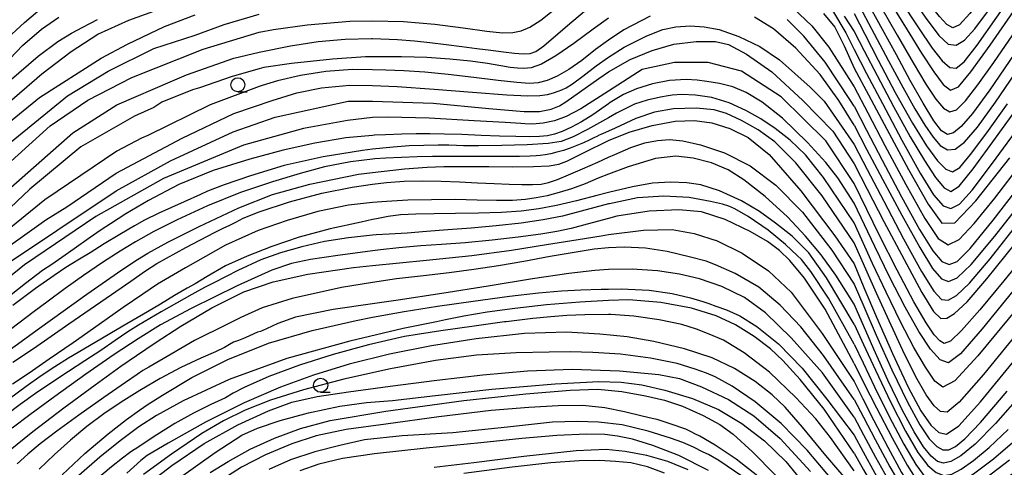
# Model space of a CAD drawing. Extents: x -22000 to -20000, y 93000 to 94500.
# Drawn here: x -20369 to -20194, y 93649 to 93728 of the extents above; entities that cross this region are included whole.
import ezdxf

# ---------------------------------------------------------------- set-up
doc = ezdxf.new("R2010")
doc.units = 0
for name, color, linetype in [('6331000', 2, 'Continuous'), ('7101000', 4, 'Continuous'), ('7102000', 2, 'Continuous')]:
    doc.layers.add(name, color=color, linetype=linetype)

# ---------------------------------------------------------------- blocks, each defined once
blk = doc.blocks.new('633100')
at = {"layer": '6331000'}
blk.add_lwpolyline([(0, -0.5), (0.67, -0.5)], dxfattribs=at)
blk.add_circle((0, 0), 0.5, dxfattribs=at)

msp = doc.modelspace()

# ---------------------------------------------------------------- linework, layer by layer
at = {"layer": '7101000', "flags": 128}
for points in [[(-20153.09, 93758.82), (-20156.74, 93757.59), (-20160.53, 93755.97), (-20164.24, 93754.01), (-20167.82, 93751.71), (-20171.28, 93749.06), (-20174.66, 93745.98), (-20178.25, 93742.02), (-20182.39, 93736.67), (-20187.24, 93729.75), (-20192.22, 93722.38), (-20196.54, 93716.03), (-20199.62, 93711.82), (-20201.65, 93709.48), (-20203.01, 93708.4), (-20204.07, 93708.11), (-20205.13, 93708.74), (-20206.49, 93710.53), (-20208.37, 93713.64), (-20210.66, 93717.7), (-20213.13, 93722.23), (-20215.59, 93726.73), (-20217.77, 93730.71), (-20220.65, 93736)], [(-20193.61, 93738.25), (-20197.25, 93733.33), (-20200.09, 93729.59), (-20201.93, 93727.57), (-20203.11, 93727.05), (-20204.15, 93727.64), (-20205.48, 93729.04), (-20207.31, 93731.35), (-20209.79, 93734.79), (-20212.9, 93739.34), (-20216.09, 93744.09), (-20220.65, 93750.99)], [(-20336.27, 93723.22), (-20326.33, 93726.29), (-20323.76, 93726.75), (-20317.82, 93727.58), (-20310.23, 93728.24), (-20306.17, 93728.3), (-20300.66, 93728.18), (-20295.12, 93727.66), (-20290.08, 93727.03), (-20285.88, 93726.43), (-20283.1, 93726.16), (-20281.26, 93726.19), (-20279.76, 93726.49), (-20278.25, 93727.13), (-20276.29, 93728.39), (-20272.83, 93731.13)], [(-20373.95, 93718.07), (-20368.34, 93723.89), (-20365.01, 93726.8), (-20361.9, 93728.91)], [(-20226.06, 93729.58), (-20224.09, 93727.13), (-20222.4, 93723.85), (-20220.65, 93719.89)], [(-20372.84, 93684), (-20351.74, 93698.07), (-20342.06, 93703.38), (-20330.96, 93708.54), (-20323.46, 93711.19), (-20310.49, 93714), (-20306.17, 93714), (-20295.4, 93713.67), (-20285.55, 93712.73), (-20279.27, 93712.17), (-20276.51, 93712.2), (-20274.48, 93712.6), (-20272.97, 93713.19), (-20271.87, 93713.9), (-20269.44, 93715.63), (-20265.98, 93718.06), (-20264.26, 93719.2), (-20260.43, 93721.38), (-20256.54, 93723.02), (-20252.67, 93724.13), (-20248.7, 93724.63), (-20245.28, 93724.59), (-20242.96, 93724.05), (-20239.77, 93722.37), (-20235.24, 93719.2), (-20229.78, 93714.15), (-20224.4, 93708.69), (-20220.65, 93702.9)], [(-20372.99, 93701.04), (-20363.46, 93709.63), (-20356.74, 93714.16), (-20348.93, 93718.22), (-20336.27, 93723.22)], [(-20220.65, 93719.89), (-20218.09, 93715.12), (-20214.86, 93709.06), (-20210.98, 93701.88), (-20207.51, 93695.7), (-20205.09, 93692.31), (-20202.73, 93692.38), (-20199, 93696.29), (-20193, 93703.95)], [(-20374.04, 93667.42), (-20365.37, 93673.69), (-20356.92, 93679.71), (-20350.7, 93684.03), (-20347.91, 93685.91), (-20346.07, 93686.99), (-20342.56, 93688.94), (-20336.98, 93691.77), (-20329.96, 93695.06), (-20323.93, 93697.44), (-20317.34, 93699.29), (-20308.66, 93701.03), (-20306.17, 93701.36), (-20300.51, 93702), (-20296.51, 93702.27), (-20293.55, 93702.38), (-20291.21, 93702.42), (-20288.72, 93702.43), (-20285.55, 93702.4), (-20281.36, 93702.37), (-20277.62, 93702.39), (-20274.82, 93702.51), (-20273.09, 93702.79), (-20271.65, 93703.35), (-20269.75, 93704.29), (-20267.53, 93705.41), (-20265.35, 93706.5), (-20264.26, 93707.01), (-20260.63, 93708.49), (-20256.5, 93709.71), (-20252.44, 93710.44), (-20249.01, 93710.57), (-20245.89, 93710.13), (-20242.71, 93709.17), (-20239.47, 93707.53), (-20235.75, 93704.52), (-20230.12, 93698.08), (-20224.05, 93690.1), (-20220.65, 93685.09)], [(-20220.65, 93702.9), (-20218.3, 93698.35), (-20215.34, 93692.63), (-20211.78, 93685.86), (-20208.6, 93680.02), (-20206.52, 93676.65), (-20205.24, 93675.39), (-20204.18, 93675.45), (-20202.8, 93676.29), (-20200.59, 93678.39), (-20197.05, 93682.46), (-20191.91, 93688.87)], [(-20220.65, 93667.43), (-20225.76, 93677.09), (-20229.48, 93682.55), (-20232.06, 93685.69), (-20233.89, 93687.46), (-20236.04, 93689.08), (-20239.12, 93690.87), (-20243.53, 93692.98), (-20247.75, 93694.34), (-20251.76, 93694.73), (-20257.06, 93694.47), (-20262.77, 93693.6), (-20264.26, 93693.19), (-20268.09, 93692.14), (-20270.9, 93691.4), (-20273.47, 93690.84), (-20276.32, 93690.37), (-20280.29, 93689.85), (-20284.94, 93689.33), (-20289.74, 93688.86), (-20293.95, 93688.53), (-20297.6, 93688.29), (-20301.5, 93687.96), (-20304.8, 93687.62), (-20306.17, 93687.45), (-20312.37, 93686.61), (-20317.21, 93685.88), (-20320.56, 93685.15), (-20324.05, 93683.99), (-20330.23, 93681.22), (-20338.43, 93677.2), (-20343.85, 93674.25), (-20347.83, 93671.78), (-20352.09, 93668.98), (-20357.12, 93665.5), (-20362.6, 93661.56), (-20367.04, 93658.31), (-20370.17, 93655.93)], [(-20220.65, 93685.09), (-20218.89, 93680.92), (-20216.64, 93675.63), (-20213.83, 93669.19), (-20211.06, 93663.22), (-20208.8, 93659.01), (-20207.03, 93656.45), (-20205.6, 93655.13), (-20204.21, 93654.85), (-20202.05, 93656.35), (-20198.18, 93660.62), (-20192.04, 93668.14)], [(-20220.65, 93651.5), (-20225.96, 93659.27), (-20230.23, 93664.59), (-20233.28, 93667.97), (-20235.5, 93670), (-20238.38, 93672.21), (-20241.69, 93674.3), (-20245.12, 93675.9), (-20249.53, 93677.21), (-20254.95, 93678.22), (-20260.65, 93678.69), (-20264.26, 93678.59), (-20269.34, 93678.33), (-20275.29, 93677.82), (-20280.92, 93677.19), (-20285.85, 93676.52), (-20289.97, 93675.8), (-20293.21, 93675.16), (-20294.85, 93674.83), (-20300.73, 93673.61), (-20310.22, 93671.38), (-20321.41, 93668.27), (-20331.68, 93664.57), (-20339.81, 93660.77), (-20344.56, 93658.2), (-20347.68, 93656.13), (-20351.04, 93653.7), (-20354.65, 93650.79), (-20358.33, 93647.51)], [(-20220.65, 93667.43), (-20218.9, 93663.92), (-20216.67, 93659.54), (-20213.9, 93654.22), (-20211.21, 93649.34), (-20209.08, 93645.97), (-20207.45, 93643.99), (-20206.12, 93643.02), (-20204.86, 93642.73), (-20203.24, 93643.21), (-20200.81, 93644.63), (-20197.28, 93647.07), (-20193.05, 93650.27)], [(-20340.69, 93646.91), (-20334.16, 93651.6), (-20329.38, 93654.69), (-20326.62, 93655.93), (-20322.6, 93657.29), (-20317.54, 93658.67), (-20312.01, 93659.82), (-20307.23, 93660.47), (-20302.61, 93660.83), (-20295.02, 93661.74), (-20285.02, 93662.87), (-20273.75, 93663.81), (-20265.97, 93664.24), (-20262.04, 93664.1), (-20258.38, 93663.61), (-20254.28, 93662.68), (-20249.36, 93661.18), (-20244.72, 93659.21), (-20240.58, 93656.76), (-20236.59, 93653.69), (-20232.8, 93649.99), (-20229.12, 93645.51)], [(-20250.11, 93648.51), (-20253.72, 93650), (-20257.47, 93651.08), (-20261.3, 93651.77), (-20264.71, 93652.13), (-20270.04, 93651.89), (-20279.31, 93650.87), (-20288.21, 93649.79), (-20295.23, 93648.96)], [(-20220.65, 93651.5), (-20218.95, 93648.52), (-20216.78, 93644.76), (-20214.08, 93640.25), (-20211.44, 93636.27), (-20209.31, 93633.77), (-20207.54, 93632.56), (-20205.82, 93632.17), (-20203.89, 93632.2), (-20201.73, 93632.61), (-20199.34, 93633.45), (-20196.64, 93634.84), (-20193.05, 93637.2)]]:
    msp.add_lwpolyline(points, dxfattribs=at)
at = {"layer": '7102000', "flags": 128}
for points in [[(-20220.65, 93747.98), (-20218.24, 93744.28), (-20215.19, 93739.6), (-20211.48, 93733.98), (-20208.05, 93728.93), (-20205.6, 93725.67), (-20203.92, 93724.14), (-20202.54, 93723.97), (-20201.05, 93724.87), (-20199.2, 93726.87), (-20196.78, 93730.1), (-20193.65, 93734.53)], [(-20220.65, 93744.98), (-20218.51, 93741.59), (-20215.79, 93737.28), (-20212.44, 93732.01), (-20209.22, 93727.04), (-20206.76, 93723.42), (-20204.99, 93721.15), (-20203.67, 93720), (-20202.53, 93719.84), (-20201.07, 93721.01), (-20198.77, 93723.97), (-20195.28, 93728.92), (-20191, 93735.02)], [(-20220.65, 93741.98), (-20216.86, 93735.81), (-20214.12, 93731.35), (-20211.24, 93726.69), (-20208.66, 93722.56), (-20206.49, 93719.24), (-20204.8, 93716.96), (-20203.52, 93715.95), (-20202.11, 93716.56), (-20199.91, 93719.19), (-20196.49, 93723.95), (-20192.33, 93729.93)], [(-20220.65, 93738.98), (-20220.35, 93738.53), (-20219.72, 93737.48), (-20218.32, 93735.04), (-20215.93, 93730.86), (-20213.02, 93725.76), (-20210.17, 93720.84), (-20207.88, 93717.03), (-20206.13, 93714.38), (-20204.77, 93712.77), (-20203.63, 93712.1), (-20202.44, 93712.47), (-20200.86, 93714.04), (-20198.66, 93716.89), (-20195.83, 93720.87), (-20192.46, 93725.79)], [(-20371.54, 93713.13), (-20364.95, 93718.85), (-20359.7, 93722.84), (-20354.96, 93725.88), (-20349.48, 93728.38), (-20343.54, 93730.52), (-20337.66, 93732.42), (-20333.16, 93733.92), (-20330.2, 93734.98)], [(-20220.65, 93732.77), (-20219.09, 93729.78), (-20217.09, 93725.97), (-20214.56, 93721.19), (-20212.01, 93716.48), (-20209.86, 93712.67), (-20208.1, 93709.77), (-20206.62, 93707.63), (-20205.33, 93706.11), (-20204.08, 93705.34), (-20202.71, 93705.47), (-20201.03, 93706.71), (-20198.75, 93709.38), (-20195.52, 93713.84), (-20191.2, 93720.17)], [(-20372.99, 93696.5), (-20359.4, 93708.38), (-20351.59, 93713.38), (-20341.74, 93717.6), (-20339.24, 93718.69), (-20330.81, 93721.66), (-20326.33, 93722.7), (-20320.78, 93723.86), (-20315.85, 93724.6), (-20311.07, 93725.02), (-20306.35, 93725.16), (-20306.17, 93725.15), (-20301.78, 93724.97), (-20298.76, 93724.74), (-20295.98, 93724.44), (-20293.13, 93724.08), (-20290.34, 93723.72), (-20287.66, 93723.37), (-20285.16, 93723.04), (-20282.92, 93722.75), (-20280.98, 93722.51), (-20279.4, 93722.39), (-20278.16, 93722.46), (-20277.18, 93722.81), (-20275.74, 93723.84), (-20273.6, 93725.66), (-20270.76, 93728.12), (-20268.2, 93730.32)], [(-20370.24, 93725.92), (-20368.03, 93727.99), (-20365.65, 93730.02)], [(-20231.46, 93730.5), (-20228.13, 93727.36), (-20225.11, 93723.58), (-20220.65, 93716.53)], [(-20224.48, 93730.1), (-20222.09, 93726.12), (-20220.65, 93723.21)], [(-20264.26, 93728.78), (-20267, 93726.79), (-20270.43, 93724.24), (-20273.62, 93722.06), (-20276.2, 93720.58), (-20278.02, 93719.94), (-20279.33, 93719.8), (-20280.45, 93719.84), (-20281.73, 93720.01), (-20283.38, 93720.29), (-20285.74, 93720.69), (-20288.77, 93721.12), (-20292.45, 93721.49), (-20296.54, 93721.76), (-20301.04, 93721.91), (-20306.17, 93721.91), (-20307.45, 93721.89), (-20313.29, 93721.44), (-20320.58, 93720.69), (-20325.49, 93719.98), (-20326.33, 93719.78), (-20331.12, 93718.38), (-20336.9, 93716.35), (-20338.15, 93716.04), (-20343.62, 93713.85), (-20345.02, 93712.91), (-20348.46, 93711.35), (-20357.99, 93705.88), (-20367.06, 93698.38), (-20380.96, 93685.25)], [(-20256.88, 93729.1), (-20261.53, 93726.69), (-20264.26, 93724.84), (-20266.6, 93723.16), (-20269.03, 93721.25), (-20271.31, 93719.63), (-20273.37, 93718.44), (-20275.19, 93717.67), (-20276.79, 93717.25), (-20278.3, 93717.15), (-20280.58, 93717.31), (-20283.89, 93717.7), (-20288.18, 93718.22), (-20292.75, 93718.75), (-20296.88, 93719.13), (-20300.62, 93719.39), (-20303.84, 93719.53), (-20306.17, 93719.59), (-20309.72, 93719.61), (-20314.5, 93719.28), (-20319, 93718.58), (-20323.07, 93717.6), (-20325.78, 93716.8), (-20326.33, 93716.64), (-20335.02, 93713.38), (-20346.12, 93707.91), (-20347.21, 93707.44), (-20351.59, 93705.1), (-20364.4, 93696.5), (-20378.77, 93684.79)], [(-20372.68, 93704.94), (-20360.34, 93714.94), (-20353.15, 93719.32), (-20345.02, 93723.38), (-20337.68, 93725.72), (-20332.52, 93727.6), (-20326.33, 93729.48)], [(-20372.52, 93708.85), (-20365.34, 93714.63), (-20354.4, 93721.66), (-20349.71, 93724.16), (-20343.15, 93727.29), (-20337.68, 93729.32)], [(-20370.73, 93717.57), (-20365.55, 93722.01), (-20362.06, 93724.63), (-20359.66, 93726.09), (-20357.63, 93727.16), (-20355.06, 93728.52)], [(-20220.65, 93709.72), (-20223.36, 93714.15), (-20226.66, 93718.74), (-20230.97, 93723.4), (-20234.95, 93726.87), (-20238.32, 93728.95)], [(-20220.65, 93713.12), (-20221.28, 93714.15), (-20225.79, 93720.94), (-20229.56, 93725.56), (-20232.56, 93728.51)], [(-20222.42, 93729.11), (-20220.65, 93726.4)], [(-20220.65, 93729.58), (-20218.76, 93725.93), (-20216.36, 93721.29), (-20213.33, 93715.57), (-20210.3, 93710.12), (-20207.8, 93706.05), (-20205.86, 93703.38), (-20204.37, 93701.9), (-20203.19, 93701.47), (-20201.89, 93702.25), (-20199.97, 93704.51), (-20197.09, 93708.38), (-20193.39, 93713.52)], [(-20375.65, 93684.79), (-20364.24, 93692.91), (-20360.49, 93695.25), (-20351.74, 93701.19), (-20340.02, 93707.44), (-20330.81, 93711.82), (-20324.01, 93714.15), (-20319.63, 93715.46), (-20315.26, 93716.37), (-20310.29, 93716.84), (-20306.17, 93716.8), (-20301.81, 93716.61), (-20295.24, 93716.15), (-20288.4, 93715.61), (-20282.34, 93715.14), (-20278.62, 93714.95), (-20276.49, 93714.99), (-20275.1, 93715.18), (-20274.05, 93715.47), (-20273.21, 93715.79), (-20272.54, 93716.03), (-20271.79, 93716.39), (-20270.66, 93717.11), (-20268.84, 93718.45), (-20266.45, 93720.27), (-20264.26, 93721.8), (-20261.47, 93723.62), (-20257.44, 93725.63), (-20254.63, 93726.74), (-20252.34, 93727.23), (-20249.78, 93727.38), (-20247.25, 93727.24)], [(-20247.25, 93727.24), (-20244.61, 93726.72), (-20241.12, 93725.49), (-20237.38, 93723.7), (-20233.87, 93721.36), (-20228.47, 93716.48), (-20226.11, 93714.15), (-20225.96, 93714), (-20220.65, 93706.31)], [(-20220.65, 93726.4), (-20218.85, 93722.94), (-20216.55, 93718.54), (-20213.64, 93713.04), (-20210.68, 93707.68), (-20208.17, 93703.44), (-20206.16, 93700.44), (-20204.64, 93698.61), (-20203.45, 93697.95), (-20201.98, 93698.89), (-20199.49, 93701.96), (-20195.5, 93707.41), (-20190.55, 93714.3)], [(-20220.65, 93723.21), (-20218.43, 93718.95), (-20215.62, 93713.57), (-20212.17, 93707.08), (-20208.94, 93701.22), (-20206.55, 93697.36), (-20204.85, 93695.42), (-20203.45, 93694.97), (-20201.93, 93695.74), (-20199.69, 93698.2), (-20196.05, 93702.99), (-20190.68, 93710.34)], [(-20220.65, 93699.39), (-20225.65, 93706.97), (-20233.62, 93714.79), (-20240.65, 93719.32), (-20246.59, 93720.88), (-20252.52, 93720.88), (-20258.31, 93719.63), (-20264.26, 93715.77), (-20269.2, 93712.67), (-20271.81, 93711.26), (-20273.87, 93710.51), (-20275.89, 93710.08), (-20277.76, 93709.94), (-20279.12, 93709.97), (-20279.84, 93710.06), (-20282.61, 93710.24), (-20288.14, 93710.54), (-20296.12, 93710.96), (-20303.41, 93711.19), (-20306.17, 93711.08), (-20310.65, 93710.57), (-20318.46, 93709.16), (-20329.09, 93706.19), (-20343.31, 93700.25), (-20355.34, 93693.54), (-20367.99, 93684.94), (-20381.59, 93674)], [(-20220.65, 93695.88), (-20223.55, 93700.36), (-20225.64, 93703.12), (-20228.92, 93706.64), (-20233.38, 93710.97), (-20236.98, 93713.85), (-20239.82, 93715.54), (-20242.19, 93716.54), (-20244.53, 93717.14), (-20246.82, 93717.51), (-20248.54, 93717.75), (-20250.48, 93717.83), (-20253.42, 93717.67), (-20256.47, 93717.1), (-20259.27, 93716.18), (-20261.59, 93715.18), (-20263.96, 93713.75), (-20264.26, 93713.54), (-20267.05, 93711.58), (-20269.08, 93710.31), (-20270.87, 93709.36), (-20272.53, 93708.63), (-20273.88, 93708.14), (-20275.12, 93707.85), (-20276.5, 93707.72), (-20278.34, 93707.68), (-20280.73, 93707.72), (-20283.63, 93707.81), (-20286.9, 93707.93), (-20290.35, 93708.06), (-20293.41, 93708.16), (-20295.98, 93708.2), (-20298.41, 93708.19), (-20300.99, 93708.14), (-20303.88, 93708.04), (-20305.82, 93707.94), (-20306.17, 93707.92), (-20310.92, 93707.47), (-20316.46, 93706.57), (-20322.06, 93705.33), (-20327.99, 93703.73), (-20334.47, 93701.72), (-20340.62, 93699.19), (-20345.97, 93696.34), (-20350, 93693.98), (-20352.74, 93692.24), (-20354.39, 93691.13), (-20356.49, 93689.66), (-20359.17, 93687.77), (-20361.38, 93686.24), (-20363.17, 93685.02), (-20364.78, 93683.9), (-20367.82, 93681.62), (-20372.45, 93678.03)], [(-20220.65, 93716.53), (-20218.23, 93711.93), (-20215.17, 93706.13), (-20211.47, 93699.23), (-20208.09, 93693.19), (-20205.73, 93689.59), (-20203.93, 93688.46), (-20202.01, 93689.45), (-20199.33, 93692.25), (-20195.65, 93696.8), (-20190.84, 93703.06)], [(-20220.65, 93692.37), (-20226.06, 93700.45), (-20229.29, 93704.46), (-20232.01, 93707.08), (-20234.69, 93709.18), (-20237.21, 93710.88), (-20239.85, 93712.35), (-20242.85, 93713.74), (-20245.9, 93714.68), (-20248.8, 93715.1), (-20251.27, 93715.18), (-20252.96, 93715.08), (-20253.66, 93714.98), (-20255.06, 93714.69), (-20257.39, 93714.19), (-20259.63, 93713.46), (-20262.83, 93711.88), (-20264.26, 93711.07), (-20267.99, 93708.99), (-20270.55, 93707.66), (-20272.68, 93706.87), (-20274.97, 93706.48), (-20278.74, 93706.24), (-20283.19, 93706.13), (-20287.37, 93706.09), (-20290.03, 93706.1), (-20291.27, 93706.13), (-20292.65, 93706.17), (-20294.52, 93706.18), (-20297.05, 93706.15), (-20299.7, 93706.06), (-20302.52, 93705.86), (-20306.17, 93705.47), (-20307.96, 93705.25), (-20314.98, 93704.12), (-20321.87, 93702.58), (-20327.88, 93700.77), (-20332.52, 93699.16), (-20335.48, 93698), (-20336.72, 93697.41), (-20339.63, 93696.1), (-20344.13, 93694.11), (-20346.67, 93692.89), (-20348.49, 93691.86), (-20351.1, 93690.35), (-20353.83, 93688.68), (-20356.36, 93687.08), (-20358.23, 93685.92), (-20359.57, 93685.11), (-20360.65, 93684.47), (-20362.73, 93683.07), (-20366.04, 93680.72), (-20370.07, 93677.7)], [(-20220.65, 93688.86), (-20226.33, 93697.17), (-20231, 93703.05), (-20234.71, 93706.8), (-20237.68, 93708.9), (-20240.65, 93710.57), (-20243.34, 93711.79), (-20245.52, 93712.45), (-20248.67, 93712.74), (-20252.72, 93712.64), (-20256.12, 93712.05), (-20259.4, 93710.9), (-20263.09, 93709.22), (-20264.26, 93708.69), (-20265.19, 93708.27), (-20265.62, 93708.1), (-20265.95, 93707.96), (-20266.34, 93707.76), (-20266.89, 93707.48), (-20267.68, 93707.1), (-20268.74, 93706.61), (-20269.91, 93706.12), (-20271.11, 93705.65), (-20272.29, 93705.25), (-20273.44, 93704.92), (-20274.54, 93704.67), (-20275.54, 93704.49), (-20276.39, 93704.36), (-20277.11, 93704.27), (-20278.17, 93704.21), (-20280.07, 93704.18), (-20282.69, 93704.16), (-20285.66, 93704.16), (-20287.85, 93704.16), (-20289.53, 93704.16), (-20291.08, 93704.16), (-20293.06, 93704.16), (-20295.54, 93704.15), (-20298.23, 93704.11), (-20301.04, 93704.02), (-20303.83, 93703.88), (-20305.77, 93703.74), (-20306.17, 93703.7), (-20310.1, 93703.22), (-20314.72, 93702.33), (-20319.06, 93701.16), (-20323.98, 93699.66), (-20329.61, 93697.78), (-20335.49, 93695.41), (-20340.87, 93692.95), (-20345.04, 93690.83), (-20348.3, 93689.03), (-20351.03, 93687.39), (-20354.17, 93685.33), (-20357.51, 93683.03), (-20360.78, 93680.71), (-20363.8, 93678.5), (-20366.5, 93676.48), (-20368.78, 93674.76), (-20370.75, 93673.27)], [(-20220.65, 93713.12), (-20218.44, 93708.88), (-20215.64, 93703.5), (-20212.22, 93697.04), (-20209.02, 93691.23), (-20206.69, 93687.44), (-20205.06, 93685.52), (-20203.76, 93684.97), (-20202.33, 93685.52), (-20200.02, 93687.85), (-20195.95, 93692.87), (-20189.68, 93700.97)], [(-20220.65, 93709.72), (-20218.42, 93705.5), (-20215.59, 93700.17), (-20212.15, 93693.76), (-20208.96, 93688.01), (-20206.7, 93684.29), (-20205.14, 93682.45), (-20203.85, 93681.99), (-20202.32, 93682.63), (-20199.85, 93685.02), (-20195.67, 93690.03), (-20189.37, 93698.05)], [(-20274.94, 93699.57), (-20273.36, 93700.12), (-20271.35, 93700.94), (-20268.9, 93701.99), (-20266.17, 93703.19), (-20264.26, 93704.05), (-20263.15, 93704.55), (-20260.32, 93705.76), (-20257.82, 93706.58), (-20255.57, 93707.05), (-20253.43, 93707.18), (-20251.04, 93706.97), (-20247.92, 93706.26), (-20243.68, 93704.85), (-20239.13, 93702.51), (-20234.52, 93699.08), (-20229.79, 93694.32), (-20224.59, 93687.54), (-20220.65, 93681.53)], [(-20220.65, 93706.31), (-20218.33, 93701.86), (-20215.39, 93696.25), (-20211.85, 93689.58), (-20208.65, 93683.76), (-20206.5, 93680.24), (-20205.1, 93678.78), (-20203.94, 93678.67), (-20202.48, 93679.48), (-20200.17, 93681.68), (-20196.47, 93686.03), (-20191.09, 93692.87)], [(-20220.65, 93677.97), (-20223.9, 93683.1), (-20226.5, 93686.71), (-20229.26, 93690.04), (-20232.49, 93693.47), (-20236.43, 93697.05), (-20240.21, 93700.06), (-20243.01, 93701.83), (-20245.96, 93703.05), (-20249.24, 93703.89), (-20252.29, 93704.24), (-20255.9, 93703.8), (-20260.8, 93702.34), (-20264.26, 93701.04), (-20266.08, 93700.32), (-20268.44, 93699.35), (-20270.82, 93698.46), (-20273.05, 93697.76), (-20275.14, 93697.21), (-20277.12, 93696.81), (-20279.03, 93696.54), (-20281.32, 93696.39), (-20284.16, 93696.38), (-20287.6, 93696.45), (-20291.51, 93696.53), (-20295.7, 93696.51), (-20299.9, 93696.4), (-20303.71, 93696.21), (-20306.17, 93696.02), (-20310.43, 93695.55), (-20315.92, 93694.43), (-20321.37, 93692.83), (-20326.51, 93691.04), (-20332.29, 93688.4), (-20339.43, 93684.43), (-20344.36, 93681.5), (-20346.96, 93679.75), (-20350.47, 93677.33), (-20354.77, 93674.35), (-20359.39, 93671.11), (-20363.61, 93668.17), (-20367.18, 93665.72), (-20370.12, 93663.72)], [(-20220.65, 93674.4), (-20225.55, 93682.64), (-20228.71, 93687.08), (-20231.62, 93690.03), (-20234.62, 93692.33), (-20237.45, 93694.39), (-20240.62, 93696.31), (-20244.57, 93698.07), (-20247.85, 93699.14), (-20250.36, 93699.52), (-20253.23, 93699.63), (-20256.43, 93699.43), (-20259.98, 93698.82), (-20264.26, 93697.77), (-20266.36, 93697.23), (-20269.98, 93696.3), (-20273.52, 93695.46), (-20276.63, 93694.86), (-20279.76, 93694.46), (-20283.26, 93694.23), (-20287.38, 93694.11), (-20291.46, 93694.04), (-20295.24, 93694.01), (-20298.5, 93693.96), (-20301.23, 93693.82), (-20303.43, 93693.53), (-20305.49, 93693.13), (-20306.17, 93692.97), (-20308.18, 93692.49), (-20313.71, 93691.32), (-20319.19, 93689.86), (-20324.08, 93688.19), (-20328.46, 93686.5), (-20332.31, 93684.73), (-20335.55, 93682.85), (-20337.71, 93681.58), (-20339.11, 93680.82), (-20341.35, 93679.47), (-20343.87, 93677.93), (-20346.18, 93676.57), (-20350.53, 93674.02), (-20356.46, 93670.55), (-20360.18, 93668.35), (-20362.62, 93666.84), (-20365.02, 93665.23), (-20367.73, 93663.32), (-20370.65, 93661.16)], [(-20370.08, 93667.65), (-20366.43, 93670.1), (-20360.11, 93674.43), (-20353.51, 93679), (-20349.13, 93682.06), (-20346.54, 93683.88), (-20344.48, 93685.17), (-20339.32, 93687.99), (-20334.28, 93690.66), (-20332.62, 93691.48), (-20331.64, 93691.95), (-20330.49, 93692.53), (-20329.17, 93693.22), (-20326.35, 93694.34), (-20320.91, 93696.12), (-20315.19, 93697.66), (-20309.81, 93698.75), (-20306.17, 93699.29), (-20303.7, 93699.58), (-20300.57, 93699.8), (-20297.28, 93699.87), (-20293.98, 93699.78), (-20290.73, 93699.66), (-20287.57, 93699.52), (-20284.56, 93699.41), (-20281.9, 93699.29), (-20279.64, 93699.2), (-20277.76, 93699.18), (-20276.23, 93699.29), (-20274.94, 93699.57)], [(-20189.11, 93688.13), (-20194.02, 93682.07), (-20198.31, 93676.95), (-20201.56, 93673.28), (-20203.53, 93671.4), (-20204.63, 93670.96), (-20205.41, 93671.45), (-20206.4, 93672.52), (-20207.87, 93674.62), (-20210.04, 93678.36), (-20212.99, 93683.97), (-20216.11, 93690.17), (-20220.65, 93699.39)], [(-20220.65, 93670.84), (-20225.2, 93679.04), (-20228.33, 93683.74), (-20229.97, 93685.89), (-20230.76, 93686.61), (-20232.84, 93688.54), (-20235.93, 93691.1), (-20239.46, 93693.5), (-20241.81, 93694.9), (-20242.87, 93695.35), (-20244.01, 93695.72), (-20246.13, 93696.21), (-20249.96, 93696.88), (-20254.42, 93697.16), (-20259.14, 93696.84), (-20264.09, 93695.8), (-20264.26, 93695.75), (-20269.15, 93694.44), (-20272.47, 93693.6), (-20275.85, 93692.93), (-20279.78, 93692.36), (-20284.2, 93691.87), (-20288.69, 93691.47), (-20292.82, 93691.13), (-20296.6, 93690.84), (-20300.05, 93690.59), (-20303.24, 93690.39), (-20305.52, 93690.24), (-20306.17, 93690.19), (-20310.44, 93689.76), (-20314.72, 93689.06), (-20318.77, 93688.14), (-20322.54, 93687.06), (-20326.04, 93685.82), (-20330.12, 93683.94), (-20334.28, 93681.77), (-20336.04, 93680.88), (-20338.28, 93679.66), (-20343.71, 93676.57), (-20347.73, 93674.23), (-20349.65, 93673.01), (-20351.88, 93671.5), (-20354.46, 93669.74), (-20357.26, 93667.88), (-20360.17, 93665.97), (-20363.15, 93664.04), (-20366.06, 93662.07), (-20368.8, 93660.13), (-20371.22, 93658.3)], [(-20191.71, 93681.19), (-20197.9, 93673.54), (-20201.75, 93669.11), (-20203.9, 93667.55), (-20205.38, 93668.06), (-20207.08, 93669.96), (-20209.15, 93673.09), (-20211.6, 93677.44), (-20214.34, 93682.8), (-20216.99, 93688.2), (-20220.65, 93695.88)], [(-20191.88, 93676.98), (-20198.69, 93668.77), (-20202.78, 93664.32), (-20204.9, 93663.18), (-20206.29, 93664.28), (-20207.95, 93666.74), (-20210.02, 93670.28), (-20212.41, 93674.81), (-20214.97, 93680.06), (-20217.38, 93685.19), (-20220.65, 93692.37)], [(-20370.84, 93651.85), (-20366.53, 93655.34), (-20361.03, 93659.52), (-20355.45, 93663.62), (-20350.87, 93666.91), (-20348.11, 93668.84), (-20344.78, 93671.09), (-20340.23, 93674.04), (-20334.71, 93677.29), (-20329.02, 93680.13), (-20323.84, 93681.94), (-20317.7, 93683.3), (-20309.56, 93684.45), (-20306.17, 93684.79), (-20296.59, 93685.76), (-20288.55, 93686.62), (-20281.52, 93687.54), (-20275.27, 93688.53), (-20269.65, 93689.44), (-20265.58, 93690.1), (-20264.26, 93690.3), (-20258.03, 93691.12), (-20252.99, 93691.19), (-20249.03, 93690.51), (-20244.98, 93689.19), (-20240.53, 93686.98), (-20235.84, 93683.89), (-20231.82, 93680.1), (-20226.34, 93672.73), (-20220.65, 93664.2)], [(-20220.65, 93661.03), (-20226.1, 93668.85), (-20230.09, 93673.91), (-20233.76, 93677.79), (-20237.56, 93680.95), (-20241.79, 93683.38), (-20245.24, 93684.94), (-20246.92, 93685.56), (-20249.68, 93686.31), (-20253.87, 93687.31), (-20257.68, 93687.91), (-20261.5, 93688.09), (-20264.26, 93687.94), (-20266.79, 93687.69), (-20270.38, 93687.15), (-20274.66, 93686.39), (-20279.33, 93685.51), (-20283.81, 93684.74), (-20288.17, 93684.09), (-20292.55, 93683.52), (-20297.16, 93682.98), (-20301.9, 93682.43), (-20306.17, 93681.81), (-20311.72, 93680.9), (-20320.44, 93678.95), (-20325.81, 93677.29), (-20329.57, 93675.59), (-20333.59, 93673.58), (-20336.17, 93672.31), (-20337.82, 93671.49), (-20341.98, 93669.08), (-20345.93, 93666.74), (-20346.97, 93666.15), (-20347.98, 93665.48), (-20350.08, 93664.03), (-20353.91, 93661.36), (-20358.36, 93658.21), (-20362.25, 93655.4), (-20365.24, 93653.12), (-20367.39, 93651.33), (-20369.3, 93649.59)], [(-20190.59, 93674.1), (-20197.67, 93665.43), (-20201.96, 93660.54), (-20204.13, 93658.78), (-20205.29, 93658.89), (-20206.42, 93659.88), (-20207.83, 93661.83), (-20209.66, 93665.07), (-20211.97, 93669.71), (-20214.44, 93674.99), (-20216.68, 93679.89), (-20218.34, 93683.61), (-20219.47, 93686.15), (-20220.65, 93688.86)], [(-20220.65, 93657.85), (-20226.27, 93665.74), (-20231.83, 93671.99), (-20236.41, 93676.38), (-20240.1, 93679.11), (-20244.14, 93681.08), (-20248.13, 93682.45), (-20251.65, 93683.3), (-20255.54, 93683.87), (-20260.09, 93684.17), (-20264.26, 93684.1), (-20266.72, 93683.91), (-20271.33, 93683.39), (-20277.77, 93682.44), (-20285.64, 93681.14), (-20293.87, 93679.84), (-20301.65, 93678.67), (-20306.17, 93678.02), (-20313.17, 93677.03), (-20319.87, 93675.64), (-20323.03, 93674.51), (-20325.02, 93673.57), (-20326.1, 93673.1), (-20326.59, 93673), (-20327.29, 93672.68), (-20328.16, 93672.24), (-20329.09, 93671.85), (-20330.02, 93671.52), (-20330.91, 93671.21), (-20331.59, 93670.8), (-20332.49, 93670.25), (-20334.09, 93669.51), (-20336.71, 93668.34), (-20340.24, 93666.7), (-20343.93, 93664.72), (-20347.53, 93662.61), (-20350.83, 93660.56), (-20353.94, 93658.44), (-20356.92, 93656.19), (-20359.84, 93653.79), (-20362.69, 93651.26), (-20365.41, 93648.64)], [(-20220.65, 93681.53), (-20218.91, 93677.52), (-20216.7, 93672.45), (-20213.92, 93666.26), (-20211.19, 93660.54), (-20208.99, 93656.49), (-20207.29, 93654.02), (-20205.96, 93652.67), (-20204.86, 93652.07), (-20203.81, 93652.09), (-20202.61, 93652.69), (-20200.96, 93654.01), (-20198.17, 93656.92), (-20193.44, 93662.48)], [(-20361.29, 93647.65), (-20357.26, 93651.41), (-20353.15, 93654.89), (-20349.87, 93657.48), (-20347.6, 93659.12), (-20346.04, 93660.2), (-20343.47, 93661.81), (-20338.31, 93664.91), (-20331.88, 93668.14), (-20324.68, 93671.02), (-20316.9, 93673.3), (-20309.09, 93675.07), (-20306.17, 93675.62), (-20300.55, 93676.63), (-20294.66, 93677.57), (-20288.31, 93678.51), (-20281.86, 93679.38), (-20276.7, 93679.97), (-20272.62, 93680.31), (-20269.19, 93680.49), (-20265.57, 93680.59), (-20264.26, 93680.62), (-20262, 93680.65), (-20257.03, 93680.42), (-20252.95, 93679.84)], [(-20252.95, 93679.84), (-20249.71, 93679.08), (-20247.52, 93678.41), (-20246.46, 93678.04), (-20245.19, 93677.62), (-20243.33, 93676.97), (-20240.96, 93675.88), (-20237.92, 93673.98), (-20234.06, 93670.89), (-20229.89, 93666.58), (-20225.49, 93661.1), (-20220.65, 93654.68)], [(-20190.76, 93662.18), (-20195.53, 93656.75), (-20199.14, 93653.11), (-20201.69, 93651.03), (-20203.48, 93650.02), (-20204.78, 93649.69), (-20205.85, 93649.98), (-20206.95, 93650.93), (-20208.3, 93652.6), (-20210, 93655.26), (-20212.13, 93659.2), (-20214.64, 93664.45), (-20217.14, 93669.97), (-20220.65, 93677.97)], [(-20220.65, 93648.35), (-20224.84, 93654.28), (-20227.47, 93657.61), (-20230.99, 93661.36), (-20235.7, 93665.89), (-20240.18, 93669.32), (-20243.87, 93671.54), (-20246.4, 93672.64), (-20248.65, 93673.49), (-20251.24, 93674.33), (-20255.26, 93675.18), (-20259.79, 93675.82), (-20263.87, 93676.09), (-20264.26, 93676.09), (-20268.5, 93676.05), (-20271.65, 93675.92), (-20274.51, 93675.72), (-20277.72, 93675.4), (-20282.45, 93674.83), (-20282.75, 93674.79), (-20288.12, 93674.06), (-20294.07, 93673.22), (-20300.5, 93672.19), (-20306.9, 93670.72), (-20313.16, 93668.98), (-20319.17, 93667.12), (-20324.61, 93665.1), (-20328.97, 93663.17), (-20330.96, 93662.13), (-20332.33, 93661.34), (-20334.89, 93660.11), (-20337.98, 93658.57), (-20341.3, 93656.76), (-20344.48, 93654.76), (-20346.91, 93653.13), (-20348.06, 93652.38), (-20348.74, 93651.96), (-20349.37, 93651.55), (-20350.62, 93650.62), (-20352.55, 93649.08), (-20355.13, 93646.87)], [(-20220.65, 93674.4), (-20218.99, 93670.79), (-20216.87, 93666.21), (-20214.2, 93660.61), (-20211.54, 93655.38), (-20209.32, 93651.62), (-20207.53, 93649.28), (-20206.04, 93648.02), (-20204.7, 93647.54), (-20203.3, 93647.77), (-20201.61, 93648.64), (-20199.42, 93650.16), (-20196.66, 93652.46), (-20193.28, 93655.7)], [(-20220.65, 93645.2), (-20225.67, 93651.07), (-20229.82, 93656.11), (-20232.87, 93659.63), (-20235.18, 93661.85), (-20238.23, 93664.24), (-20241.87, 93666.54), (-20245.88, 93668.41), (-20250.75, 93670.01), (-20256.23, 93671.31), (-20260.96, 93672.13), (-20265.81, 93672.64), (-20271.76, 93672.99), (-20279.21, 93672.71), (-20287.77, 93671.77), (-20295.73, 93670.57), (-20303.18, 93669.09), (-20310.32, 93667.28), (-20316.69, 93665.36), (-20322.53, 93663.23), (-20329.01, 93660.41), (-20335.85, 93657), (-20342.49, 93653.28), (-20346.19, 93651.07), (-20347.33, 93650.15), (-20349.85, 93647.95)], [(-20220.65, 93670.84), (-20219.05, 93667.5), (-20217, 93663.24), (-20214.42, 93658.02), (-20211.84, 93653.09), (-20209.67, 93649.44), (-20207.92, 93647.07), (-20206.47, 93645.71), (-20205.17, 93645.13), (-20203.74, 93645.3), (-20201.83, 93646.24), (-20199.19, 93647.96), (-20195.91, 93650.47), (-20192.12, 93653.76)], [(-20224.52, 93646.77), (-20228.98, 93652.02), (-20233.62, 93656.75), (-20238.19, 93660.59), (-20242.29, 93663.38), (-20245.32, 93665.07), (-20246.87, 93665.71), (-20248.88, 93666.42), (-20252.08, 93667.41), (-20256.82, 93668.38), (-20262.16, 93669.09), (-20267.06, 93669.37), (-20271.09, 93669.47), (-20274.84, 93669.45), (-20280.65, 93669.32), (-20287.7, 93668.88), (-20295.01, 93667.93), (-20302.97, 93666.48), (-20311.28, 93664.63), (-20318.46, 93662.75), (-20324.32, 93660.91), (-20328.83, 93659.11), (-20332.67, 93657.23), (-20336.53, 93654.95), (-20341.9, 93651.29), (-20346.88, 93647.69)], [(-20345.38, 93646.59), (-20341.81, 93649.29), (-20336.11, 93653.17), (-20330.1, 93656.5), (-20324.68, 93659), (-20320.5, 93660.52), (-20316, 93661.55), (-20310.46, 93662.37), (-20303.07, 93663.38), (-20294.78, 93664.45), (-20286.62, 93665.39), (-20278.65, 93666.1), (-20270.73, 93666.43), (-20262.29, 93666.11), (-20255.34, 93665.46), (-20251.67, 93664.75), (-20247.78, 93663.29), (-20242.97, 93660.99), (-20238.46, 93658.14), (-20233.78, 93654.09), (-20228.4, 93648.2)], [(-20220.65, 93664.2), (-20219.11, 93661.16), (-20217.14, 93657.29), (-20214.67, 93652.54), (-20212.21, 93648.05), (-20210.16, 93644.75), (-20208.5, 93642.58), (-20207.09, 93641.29), (-20205.77, 93640.65), (-20204.29, 93640.65), (-20202.38, 93641.32), (-20199.8, 93642.7), (-20196.53, 93644.84), (-20192.59, 93647.8)], [(-20335.05, 93648.02), (-20331.81, 93649.99), (-20327.92, 93652.17), (-20323.62, 93654.16), (-20318.98, 93655.87), (-20313.74, 93657.28), (-20303.8, 93658.97), (-20289.97, 93660.84), (-20278.93, 93662.05), (-20271.1, 93662.67), (-20266.19, 93662.83), (-20261.88, 93662.46), (-20257.68, 93661.66), (-20254.32, 93660.88), (-20251.13, 93659.82), (-20247.47, 93658.19), (-20244.52, 93656.59), (-20242.14, 93654.85), (-20238.7, 93651.74), (-20230.59, 93643.49)], [(-20237.75, 93647.41), (-20241.59, 93650.44), (-20245.34, 93652.91), (-20248.07, 93654.51), (-20248.91, 93654.91), (-20249.47, 93655.19), (-20250.56, 93655.73), (-20253.15, 93656.66), (-20255.62, 93657.45), (-20256.49, 93657.63), (-20258.27, 93658.05), (-20261.43, 93658.84), (-20264.95, 93659.55), (-20268.83, 93659.95), (-20273.19, 93659.87), (-20278.44, 93659.59), (-20285.09, 93659.07), (-20294.4, 93657.91), (-20303.85, 93656.61), (-20310.88, 93655.66), (-20316.22, 93654.58), (-20320.53, 93653.16), (-20325.18, 93651.19), (-20329.49, 93649), (-20332.79, 93646.84)], [(-20220.65, 93661.03), (-20219, 93657.88), (-20216.9, 93653.89), (-20214.28, 93649.04), (-20211.71, 93644.61), (-20209.64, 93641.55), (-20207.98, 93639.75), (-20206.5, 93638.85), (-20204.98, 93638.51), (-20203.25, 93638.73), (-20201.13, 93639.55), (-20198.45, 93641.04), (-20195.04, 93643.39), (-20190.7, 93646.77)], [(-20240.39, 93647.27), (-20244.69, 93650.19), (-20246.51, 93651.27), (-20247.43, 93651.64), (-20249.19, 93652.54), (-20251.07, 93653.38), (-20253.27, 93654.16), (-20257.21, 93655.41), (-20261.86, 93656.54), (-20266.07, 93656.98), (-20269.86, 93657.12), (-20274.22, 93656.97), (-20282.21, 93656.11), (-20291.9, 93655.12), (-20300.94, 93654.54), (-20307.6, 93653.83), (-20312.02, 93652.87), (-20316.43, 93651.74), (-20320.73, 93650.32), (-20324.59, 93648.56)], [(-20220.65, 93657.85), (-20218.97, 93654.74), (-20216.84, 93650.8), (-20214.21, 93646.06), (-20211.71, 93641.78), (-20209.79, 93638.96), (-20208.31, 93637.41), (-20206.99, 93636.67), (-20205.57, 93636.34), (-20204.01, 93636.35), (-20202.31, 93636.7), (-20200.37, 93637.46), (-20197.65, 93639.08), (-20193.52, 93642.07)], [(-20246.51, 93648.38), (-20251.76, 93651.09), (-20256.41, 93652.86), (-20260.02, 93653.94), (-20262.65, 93654.49), (-20264.95, 93654.79), (-20268.17, 93654.83), (-20273.45, 93654.6), (-20279.68, 93654.08), (-20286.96, 93653.31), (-20296.67, 93652.36), (-20305.83, 93651.39), (-20311.55, 93650.51), (-20315.72, 93649.53), (-20319.12, 93648.35)], [(-20220.65, 93654.68), (-20219.03, 93651.7), (-20216.96, 93647.92), (-20214.39, 93643.38), (-20211.88, 93639.28), (-20209.86, 93636.58), (-20208.17, 93635.12), (-20206.52, 93634.48), (-20204.68, 93634.31), (-20202.66, 93634.53), (-20200.53, 93635.11), (-20198.25, 93636.16), (-20195.17, 93638.13), (-20190.54, 93641.6)], [(-20254.3, 93647.9), (-20257.37, 93649.04), (-20260.28, 93649.74), (-20263.03, 93650.03), (-20265.88, 93650.18), (-20269.49, 93650.13), (-20274.54, 93649.79), (-20281.38, 93648.99), (-20289.95, 93647.85)]]:
    msp.add_lwpolyline(points, dxfattribs=at)

# ---------------------------------------------------------------- block references
at = {"layer": '6331000', "xscale": 2.5, "yscale": 2.5, "zscale": 2.5}
for p in [(-20330.11, 93716.92), (-20315.4, 93663.54)]:
    msp.add_blockref('633100', p, dxfattribs=at)

doc.saveas('drawing.dxf')
